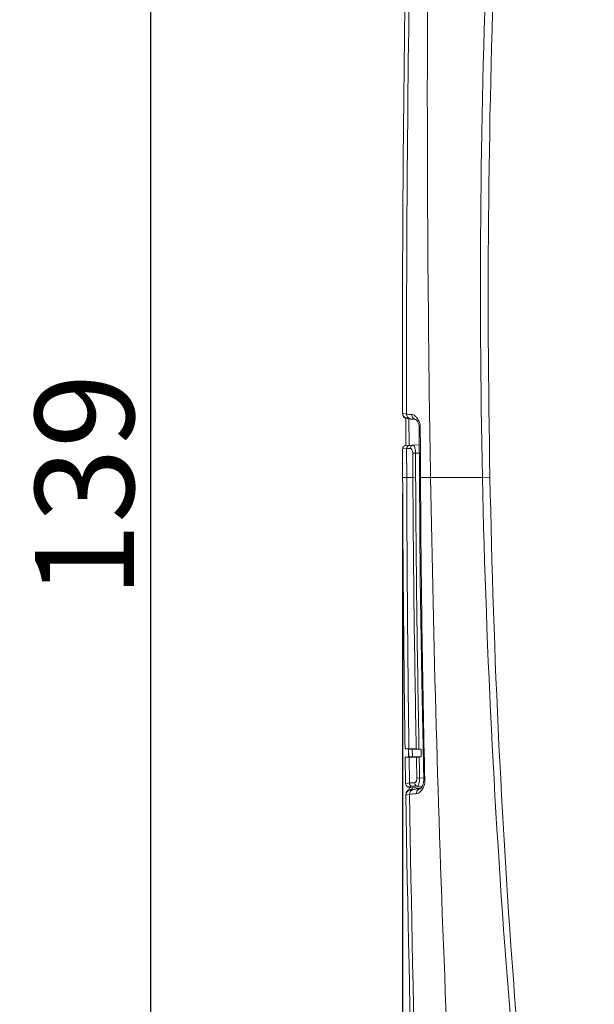
# Model space of a CAD drawing. Extents: x -247 to 159, y -311 to -15.
# Drawn here: x 4 to 21, y -166 to -136 of the extents above; entities that cross this region are included whole.
import ezdxf

# ---------------------------------------------------------------- set-up
doc = ezdxf.new("R2010")
doc.units = 0
doc.header["$LTSCALE"] = 0.25
doc.header["$MEASUREMENT"] = 0
doc.layers.get('Defpoints').update_dxf_attribs({"linetype": 'CONTINUOUS'})
doc.layers.add('kiki', color=7, linetype='CONTINUOUS', lineweight=13)
doc.layers.add('sunpou', color=3, linetype='CONTINUOUS', lineweight=13)
doc.styles.get("Standard").update_dxf_attribs({"font": 'txt', "bigfont": 'bigfont.shx'})
doc.dimstyles.get("Standard").update_dxf_attribs({"dimtxt": 4, "dimasz": 4, "dimexe": 0.18, "dimexo": 0.5, "dimgap": 0.5, "dimtad": 1, "dimdec": 1, "dimzin": 0, "dimdsep": 46, "dimtxsty": 'Standard', "dimcen": 0.09, "dimadec": 0, "dimazin": 0, "dimtfac": 1, "dimtdec": 1, "dimtofl": 0, "dimtmove": 0, "dimatfit": 3, "dimfxl": 0, "dimtolj": 1, "dimtzin": 0, "dimarcsym": 0})

# ---------------------------------------------------------------- blocks, each defined once
blk = doc.blocks.new('*D3')
at = {"layer": 'Defpoints', "color": 0, "linetype": 'Continuous', "lineweight": 15, "transparency": 16777216}
for p in [(19.275, -115.652), (7.599, -185.152), (20.832, -185.152)]:
    blk.add_point(p, dxfattribs=at)
at = {"layer": 'sunpou', "color": 0, "linetype": 'Continuous', "lineweight": -2, "transparency": 16777216}
for p, q in [((18.775, -115.652), (7.419, -115.652)), ((7.599, -118.652), (7.599, -182.152)), ((20.332, -185.152), (7.419, -185.152))]:
    blk.add_line(p, q, dxfattribs=at)
at = {"layer": 'sunpou', "color": 0, "linetype": 'Continuous', "lineweight": 15, "transparency": 16777216}
for points in [[(7.099, -118.652), (8.099, -118.652), (7.599, -115.652)], [(7.099, -182.152), (8.099, -182.152), (7.599, -185.152)]]:
    blk.add_solid(points, dxfattribs=at)
at = {"layer": 'sunpou', "color": 0, "linetype": 'Continuous', "lineweight": 13, "transparency": 16777216, "insert": (5.599, -150.402), "char_height": 3, "attachment_point": 5, "rotation": 90}
blk.add_mtext('\\A1;139', dxfattribs=at)
blk = doc.blocks.new('*D4')
at = {"layer": 'Defpoints', "color": 0, "linetype": 'Continuous', "lineweight": 15, "transparency": 16777216}
for p in [(15.259, -150.152), (43.746, -150.152), (43.746, -191.19)]:
    blk.add_point(p, dxfattribs=at)
at = {"layer": 'sunpou', "color": 0, "linetype": 'Continuous', "lineweight": -2, "transparency": 16777216}
for p, q in [((15.259, -150.652), (15.259, -191.37)), ((43.746, -150.652), (43.746, -191.37)), ((18.259, -191.19), (40.746, -191.19))]:
    blk.add_line(p, q, dxfattribs=at)
at = {"layer": 'sunpou', "color": 0, "linetype": 'Continuous', "lineweight": 15, "transparency": 16777216}
for points in [[(18.259, -190.69), (18.259, -191.69), (15.259, -191.19)], [(40.746, -190.69), (40.746, -191.69), (43.746, -191.19)]]:
    blk.add_solid(points, dxfattribs=at)
at = {"layer": 'sunpou', "color": 0, "linetype": 'Continuous', "lineweight": 13, "transparency": 16777216, "insert": (29.502, -189.19), "char_height": 3, "attachment_point": 5}
blk.add_mtext('\\A1;57', dxfattribs=at)

msp = doc.modelspace()

# ---------------------------------------------------------------- linework, layer by layer
at = {"layer": 'kiki', "linetype": 'Continuous', "lineweight": 15}
for p, q in [((15.253, -148.202), (15.377, -148.233)), ((15.338, -148.351), (15.362, -148.354)), ((15.354, -148.355), (15.355, -149.188)), ((15.362, -148.354), (15.379, -148.354)), ((15.365, -148.358), (15.41, -148.369)), ((15.367, -148.347), (15.49, -148.378)), ((15.398, -148.363), (15.378, -148.358)), ((15.379, -148.354), (15.379, -148.35)), ((15.379, -148.354), (15.379, -148.354)), ((15.392, -148.354), (15.379, -148.354)), ((15.434, -148.372), (15.398, -148.363)), ((15.41, -148.369), (15.434, -148.372)), ((15.466, -148.372), (15.434, -148.372)), ((15.451, -148.378), (15.453, -149.18)), ((15.49, -148.378), (15.501, -148.38)), ((15.501, -148.38), (15.512, -148.382)), ((15.512, -148.382), (15.523, -148.384)), ((15.523, -148.384), (15.534, -148.385)), ((15.534, -148.385), (15.546, -148.386)), ((15.546, -148.386), (15.559, -148.387)), ((15.559, -148.387), (15.574, -148.388)), ((15.574, -148.388), (15.59, -148.389)), ((15.59, -148.389), (15.608, -148.39)), ((15.608, -148.39), (15.628, -148.391)), ((15.628, -148.391), (15.655, -148.392)), ((15.655, -148.39), (15.657, -148.392)), ((15.657, -148.392), (15.678, -148.412)), ((15.67, -148.393), (15.67, -148.393)), ((15.678, -148.412), (15.705, -148.447)), ((15.705, -148.447), (15.729, -148.492)), ((15.729, -148.492), (15.748, -148.542)), ((15.748, -148.542), (15.76, -148.597)), ((15.76, -148.597), (15.763, -148.643)), ((15.795, -148.643), (15.763, -148.643)), ((15.763, -148.643), (15.764, -149.116)), ((15.75, -149.167), (15.351, -149.188)), ((15.765, -149.17), (15.75, -149.167)), ((15.764, -149.116), (15.767, -149.671)), ((15.379, -149.281), (15.256, -149.288)), ((15.259, -150.152), (15.256, -149.288)), ((15.497, -149.276), (15.379, -149.281)), ((15.379, -149.281), (15.381, -150.152)), ((15.565, -149.422), (15.65, -149.422)), ((15.569, -150.152), (15.565, -149.422)), ((15.766, -149.416), (15.65, -149.422)), ((15.767, -149.671), (15.769, -150.152)), ((15.259, -150.152), (15.569, -150.152)), ((15.569, -150.152), (15.654, -150.151)), ((15.801, -150.152), (15.769, -150.152)), ((15.769, -150.152), (15.795, -153.21)), ((15.801, -150.152), (17.681, -150.152)), ((17.911, -150.147), (17.681, -150.152)), ((15.795, -153.21), (15.839, -156.333)), ((15.839, -156.333), (15.899, -159.364)), ((15.334, -158.402), (15.434, -158.402)), ((15.434, -158.402), (15.45, -158.402)), ((15.434, -158.406), (15.55, -158.406)), ((15.437, -158.645), (15.434, -158.406)), ((15.44, -158.406), (15.443, -158.645)), ((15.45, -158.402), (15.672, -158.402)), ((15.45, -158.402), (15.55, -158.406)), ((15.55, -158.406), (15.817, -158.405)), ((15.55, -158.406), (15.553, -158.645)), ((15.756, -158.404), (15.817, -158.405)), ((15.349, -159.457), (15.337, -158.652)), ((15.415, -158.652), (15.337, -158.652)), ((15.453, -158.652), (15.415, -158.652)), ((15.553, -158.645), (15.437, -158.645)), ((15.453, -158.652), (15.553, -158.645)), ((15.677, -158.652), (15.453, -158.652)), ((15.453, -158.652), (15.464, -159.435)), ((15.823, -158.645), (15.553, -158.645)), ((15.824, -158.645), (15.761, -158.648)), ((15.69, -159.285), (15.774, -159.283)), ((15.897, -159.29), (15.774, -159.283)), ((15.899, -159.364), (15.896, -159.413)), ((15.933, -159.363), (15.899, -159.364)), ((15.349, -159.457), (15.464, -159.435)), ((15.42, -159.551), (15.485, -159.571)), ((15.444, -159.556), (15.42, -159.551)), ((15.463, -159.65), (15.438, -159.653)), ((15.444, -159.556), (15.501, -159.544)), ((15.476, -159.565), (15.444, -159.556)), ((15.452, -159.561), (15.453, -159.649)), ((15.463, -159.65), (15.498, -159.641)), ((15.463, -159.65), (15.477, -159.65)), ((15.51, -159.635), (15.466, -159.646)), ((15.468, -159.656), (15.583, -159.628)), ((15.508, -159.575), (15.476, -159.565)), ((15.477, -159.65), (15.493, -159.65)), ((15.477, -159.65), (15.477, -159.65)), ((15.477, -159.652), (15.477, -159.65)), ((15.477, -159.654), (15.477, -159.652)), ((15.477, -159.656), (15.477, -159.654)), ((15.485, -159.571), (15.508, -159.575)), ((15.498, -159.641), (15.511, -159.638)), ((15.501, -159.544), (15.559, -159.533)), ((15.508, -159.575), (15.508, -159.575)), ((15.508, -159.575), (15.816, -159.591)), ((15.51, -159.635), (15.534, -159.632)), ((15.511, -159.638), (15.534, -159.632)), ((15.534, -159.632), (15.567, -159.632)), ((15.549, -159.577), (15.549, -159.628)), ((15.594, -159.625), (15.583, -159.628)), ((15.608, -159.623), (15.594, -159.625)), ((15.622, -159.621), (15.608, -159.623)), ((15.638, -159.62), (15.622, -159.621)), ((15.656, -159.618), (15.638, -159.62)), ((15.677, -159.617), (15.656, -159.618)), ((15.701, -159.615), (15.677, -159.617)), ((15.729, -159.614), (15.701, -159.615)), ((15.855, -159.537), (15.707, -159.53)), ((15.761, -159.612), (15.729, -159.614)), ((15.806, -159.602), (15.801, -159.606)), ((15.835, -159.57), (15.806, -159.602)), ((15.829, -159.577), (15.826, -159.575)), ((15.863, -159.525), (15.835, -159.57)), ((15.884, -159.472), (15.863, -159.525)), ((15.896, -159.413), (15.884, -159.472)), ((15.469, -159.776), (15.355, -159.804))]:
    msp.add_line(p, q, dxfattribs=at)
for centre, radius, start, end in [((288.507, -144.408), 270.887, 174.13298, 181.21505), ((298.867, -144.679), 281.01, 174.29354, 181.1151), ((829.567, -146.904), 814.315, 177.988715, 180.091335), ((869.72, -147.16), 854.344, 178.067512, 180.071911), ((690.003, -138.674), 673.995, 178.259702, 180.558742), ((688.569, -138.686), 672.561, 180.564051, 180.976808), ((15.404, -148.202), 0.15, 180.1322, 243.4956), ((15.362, -148.254), 0.1, 202.6413, 256.0279), ((15.526, -148.233), 0.15, 179.963, 255.9497), ((15.404, -148.201), 0.15, 243.4501, 256.0229), ((15.434, -148.272), 0.0995, 247.5742, 256.0774), ((15.675, -148.267), 0.126, 260.7046, 267.6097), ((15.315, -148.645), 0.48, 0.22, 10.7232), ((537.38, -147.291), 521.587, 180.14859, 180.31431), ((15.356, -149.288), 0.1, 92.9349, 180.0999), ((15.478, -149.281), 0.0999, 93.0653, 180.2489), ((828.434, -146.907), 813.182, 180.228661, 180.809972), ((868.595, -147.161), 853.219, 180.200854, 180.754883), ((607.973, -146.87), 592.413, 180.317442, 181.115417), ((616.486, -146.844), 600.842, 180.315391, 181.102382), ((535.417, -147.332), 519.624, 180.31092, 181.32674), ((688.428, -138.687), 672.419, 180.976914, 183.558922), ((292.555, -144.139), 274.94, 181.25313, 188.04572), ((292.623, -144.991), 274.761, 181.07527, 187.86756), ((15.475, -159.374), 0.458, 351.9502, 1.3158), ((15.449, -159.456), 0.1, 180.853, 245.603), ((15.505, -159.802), 0.15, 104.036, 180.8548), ((15.463, -159.75), 0.1, 112.6797, 158.1136), ((15.449, -159.455), 0.101, 245.6068, 253.2946), ((15.463, -159.75), 0.101, 104.0271, 112.64), ((15.564, -159.433), 0.1, 180.8834, 266.8575), ((15.619, -159.773), 0.15, 104.1099, 181.0337), ((15.513, -159.475), 0.0996, 245.5141, 253.2948), ((15.534, -159.731), 0.0995, 103.9753, 112.6727), ((15.466, -159.372), 0.466, 332.8281, 351.9032), ((828.445, -146.906), 813.193, 180.908836, 182.355966), ((868.548, -147.162), 853.172, 180.847113, 182.227684)]:
    msp.add_arc(centre, radius, start, end, dxfattribs=at)
for points in [[(16.041, -145.307), (16.039, -145.287), (16.039, -145.267), (16.04, -145.247)], [(15.262, -148.254), (15.262, -148.267), (15.265, -148.28), (15.27, -148.292)], [(15.654, -150.151), (15.653, -149.908), (15.651, -149.665), (15.65, -149.422)], [(15.69, -159.285), (15.686, -159.074), (15.681, -158.863), (15.677, -158.652)], [(15.774, -159.283), (15.769, -159.072), (15.765, -158.86), (15.761, -158.648)], [(15.37, -159.713), (15.365, -159.725), (15.362, -159.738), (15.362, -159.751)]]:
    msp.add_open_spline(points, degree=3, dxfattribs=at)
for points, knots in [([(15.377, -148.233), (15.383, -148.234), (15.401, -148.236), (15.434, -148.239), (15.482, -148.241), (15.518, -148.243), (15.539, -148.243)], [0, 0, 0, 0, 0.11925, 0.327033, 0.62141, 1, 1, 1, 1]), ([(15.539, -148.243), (15.571, -148.244), (15.622, -148.273), (15.679, -148.327), (15.707, -148.365), (15.72, -148.387)], [0, 0, 0, 0, 0.409595, 0.682076, 1, 1, 1, 1]), ([(15.539, -148.243), (15.539, -148.263), (15.545, -148.302), (15.566, -148.336), (15.579, -148.35)], [0, 0, 0, 0, 0.506122, 1, 1, 1, 1]), ([(15.579, -148.35), (15.589, -148.36), (15.612, -148.379), (15.641, -148.389), (15.655, -148.391)], [0, 0, 0, 0, 0.505056, 1, 1, 1, 1]), ([(15.72, -148.387), (15.728, -148.398), (15.757, -148.451), (15.778, -148.51), (15.786, -148.556)], [0, 0, 0, 0, 0.230647, 1, 1, 1, 1]), ([(15.497, -149.276), (15.497, -149.263), (15.501, -149.238), (15.52, -149.205), (15.55, -149.182), (15.574, -149.176), (15.585, -149.175)], [0, 0, 0, 0, 0.257329, 0.510257, 0.757231, 1, 1, 1, 1]), ([(15.6, -149.184), (15.599, -149.182), (15.595, -149.178), (15.589, -149.175), (15.585, -149.175)], [0, 0, 0, 0, 0.310581, 1, 1, 1, 1]), ([(15.65, -149.422), (15.65, -149.395), (15.646, -149.344), (15.635, -149.275), (15.621, -149.222), (15.608, -149.193), (15.6, -149.184)], [0, 0, 0, 0, 0.328878, 0.621893, 0.851041, 1, 1, 1, 1]), ([(15.75, -149.167), (15.751, -149.167), (15.757, -149.167), (15.761, -149.171), (15.765, -149.174)], [0, 0, 0, 0, 0.21845, 1, 1, 1, 1]), ([(15.565, -149.422), (15.565, -149.402), (15.561, -149.364), (15.547, -149.322), (15.532, -149.297), (15.518, -149.282), (15.505, -149.275), (15.497, -149.276)], [0, 0, 0, 0, 0.354758, 0.648147, 0.763932, 0.859189, 1, 1, 1, 1]), ([(15.672, -158.402), (15.677, -158.402), (15.705, -158.402), (15.733, -158.403), (15.756, -158.404)], [0, 0, 0, 0, 0.175692, 1, 1, 1, 1]), ([(15.817, -158.405), (15.818, -158.445), (15.819, -158.525), (15.824, -158.605), (15.824, -158.645)], [0, 0, 0, 0, 0.5, 1, 1, 1, 1]), ([(15.761, -158.648), (15.752, -158.649), (15.724, -158.65), (15.696, -158.652), (15.677, -158.652)], [0, 0, 0, 0, 0.306185, 1, 1, 1, 1]), ([(15.62, -159.432), (15.64, -159.432), (15.663, -159.404), (15.678, -159.371), (15.688, -159.335), (15.69, -159.305), (15.69, -159.285)], [0, 0, 0, 0, 0.352729, 0.490055, 0.646723, 1, 1, 1, 1]), ([(15.707, -159.53), (15.717, -159.529), (15.731, -159.512), (15.742, -159.487), (15.757, -159.443), (15.77, -159.375), (15.774, -159.315), (15.774, -159.283)], [0, 0, 0, 0, 0.110856, 0.204919, 0.325514, 0.63465, 1, 1, 1, 1]), ([(15.464, -159.435), (15.47, -159.433), (15.488, -159.432), (15.52, -159.431), (15.566, -159.431), (15.601, -159.431), (15.62, -159.432)], [0, 0, 0, 0, 0.1214, 0.329206, 0.622504, 1, 1, 1, 1]), ([(15.559, -159.533), (15.565, -159.532), (15.581, -159.531), (15.612, -159.53), (15.655, -159.529), (15.689, -159.529), (15.707, -159.53)], [0, 0, 0, 0, 0.12151, 0.32929, 0.622529, 1, 1, 1, 1]), ([(15.62, -159.432), (15.621, -159.456), (15.634, -159.493), (15.673, -159.523), (15.696, -159.529), (15.707, -159.53)], [0, 0, 0, 0, 0.508393, 0.756939, 1, 1, 1, 1]), ([(15.673, -159.764), (15.673, -159.744), (15.678, -159.706), (15.706, -159.656), (15.75, -159.621), (15.785, -159.611), (15.803, -159.611)], [0, 0, 0, 0, 0.261684, 0.516601, 0.76174, 1, 1, 1, 1]), ([(15.839, -159.653), (15.816, -159.684), (15.768, -159.733), (15.702, -159.763), (15.673, -159.764)], [0, 0, 0, 0, 0.57289, 1, 1, 1, 1]), ([(15.881, -159.585), (15.878, -159.592), (15.866, -159.615), (15.851, -159.637), (15.839, -159.653)], [0, 0, 0, 0, 0.261788, 1, 1, 1, 1]), ([(15.673, -159.764), (15.647, -159.764), (15.601, -159.766), (15.541, -159.769), (15.499, -159.772), (15.477, -159.774), (15.469, -159.776)], [0, 0, 0, 0, 0.38268, 0.677944, 0.88413, 1, 1, 1, 1])]:
    msp.add_open_spline(points, degree=3, knots=knots, dxfattribs=at)

# ---------------------------------------------------------------- dimensions: what is measured, and where the dimension line sits
at = {"layer": 'sunpou', "linetype": 'Continuous', "lineweight": 13}
dim = msp.add_linear_dim(base=(7.599, -185.152), p1=(19.275, -115.652), p2=(20.832, -185.152), angle=90, text='139', dimstyle='Standard', override={"dimtxt": 3, "dimasz": 3}, dxfattribs=at)
dim.commit()
dim.dimension.update_dxf_attribs({"geometry": '*D3', "text_midpoint": (5.599, -150.402)})
dim = msp.add_linear_dim(base=(43.746, -191.19), p1=(15.259, -150.152), p2=(43.746, -150.152), text='57', dimstyle='Standard', override={"dimtxt": 3, "dimasz": 3}, dxfattribs=at)
dim.commit()
dim.dimension.update_dxf_attribs({"geometry": '*D4', "text_midpoint": (29.502, -189.19)})

doc.saveas('drawing.dxf')
